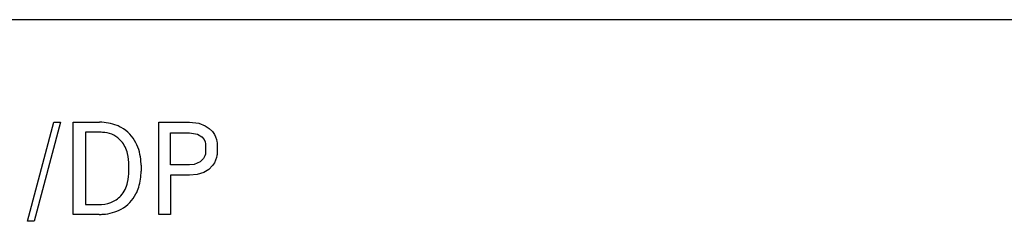
# Model space of a CAD drawing. Extents: x 0 to 120, y 0 to 125.
# Drawn here: x 24 to 48, y 120 to 125 of the extents above; entities that cross this region are included whole.
import ezdxf

# ---------------------------------------------------------------- set-up
doc = ezdxf.new("R2010")
doc.units = 0
doc.layers.add('DEFAULT_255_2_778', color=255, linetype='CONTINUOUS')

msp = doc.modelspace()

# ---------------------------------------------------------------- linework, layer by layer
at = {"layer": 'DEFAULT_255_2_778'}
for p, q in [((119.593, 124.794), (1.193, 124.794)), ((24.491, 119.979), (25.121, 122.344)), ((25.281, 122.344), (24.651, 119.979)), ((25.121, 122.344), (25.281, 122.344)), ((25.578, 120.144), (25.578, 122.344)), ((25.578, 122.344), (26.212, 122.344)), ((27.629, 120.144), (27.629, 122.344)), ((27.629, 122.344), (28.354, 122.344)), ((28.354, 122.344), (28.58, 122.319)), ((28.58, 122.319), (28.732, 122.261)), ((28.732, 122.261), (28.828, 122.198)), ((28.828, 122.198), (28.904, 122.121)), ((26.22, 122.106), (25.875, 122.106)), ((25.875, 122.106), (25.875, 120.382)), ((26.22, 122.105), (26.22, 122.106)), ((27.901, 121.328), (27.901, 122.095)), ((27.901, 122.095), (28.354, 122.095)), ((28.354, 122.095), (28.549, 122.06)), ((28.549, 122.06), (28.648, 121.997)), ((28.648, 121.997), (28.703, 121.929)), ((28.703, 121.929), (28.73, 121.874)), ((28.904, 122.121), (28.951, 122.052)), ((28.951, 122.052), (28.98, 121.993)), ((28.98, 121.993), (29, 121.932)), ((29, 121.932), (29.012, 121.884)), ((28.73, 121.874), (28.742, 121.832)), ((28.742, 121.832), (28.739, 121.581)), ((29.012, 121.884), (29.017, 121.856)), ((29.017, 121.856), (29.017, 121.577)), ((28.691, 121.477), (28.613, 121.399)), ((28.724, 121.539), (28.691, 121.477)), ((28.739, 121.581), (28.724, 121.539)), ((28.98, 121.438), (28.952, 121.378)), ((29.001, 121.5), (28.98, 121.438)), ((29.012, 121.549), (29.001, 121.5)), ((29.017, 121.577), (29.012, 121.549)), ((26.909, 121.184), (26.909, 121.312)), ((27.202, 121.318), (27.202, 121.178)), ((28.354, 121.328), (27.901, 121.328)), ((28.466, 121.338), (28.354, 121.328)), ((28.613, 121.399), (28.466, 121.338)), ((28.816, 121.218), (28.699, 121.146)), ((28.905, 121.308), (28.816, 121.218)), ((28.952, 121.378), (28.905, 121.308)), ((28.354, 121.078), (27.901, 121.078)), ((27.901, 121.078), (27.901, 120.144)), ((28.54, 121.095), (28.354, 121.078)), ((28.699, 121.146), (28.54, 121.095)), ((25.875, 120.382), (26.186, 120.382)), ((26.2, 120.144), (25.578, 120.144)), ((26.2, 120.144), (26.2, 120.144)), ((27.901, 120.144), (27.629, 120.144)), ((24.651, 119.979), (24.491, 119.979))]:
    msp.add_line(p, q, dxfattribs=at)
for centre, radius, start, end in [((26.226, 121.265), 1.079, 68.141, 90.7625), ((26.273, 121.407), 0.93, 60.5734, 67.5445), ((26.307, 121.462), 0.866, 27.0919, 60.7419), ((26.213, 121.17), 0.935, 82.3104, 89.5892), ((26.274, 121.494), 0.607, 41.3522, 83.9282), ((26.19, 121.441), 0.705, 12.9371, 40.0847), ((26.08, 121.346), 1.12, 2.8575, 27.0596), ((25.723, 121.325), 1.186, 359.3914, 13.344), ((25.75, 121.311), 1.452, 0.2764, 3.5958), ((25.713, 121.172), 1.197, 347.3016, 0.5549), ((25.938, 121.164), 1.264, 342.9773, 0.6127), ((26.194, 121.056), 0.702, 318.4254, 347.9409), ((26.188, 121.096), 1.005, 332.4725, 342.4912), ((26.273, 120.996), 0.603, 289.8839, 317.6946), ((26.321, 121.02), 0.852, 298.6312, 332.8867), ((26.199, 121.222), 0.841, 269.0911, 289.3449), ((26.228, 121.204), 1.058, 273.733, 298.2955), ((26.187, 121.541), 1.397, 270.5116, 274.5002)]:
    msp.add_arc(centre, radius, start, end, dxfattribs=at)

doc.saveas('drawing.dxf')
